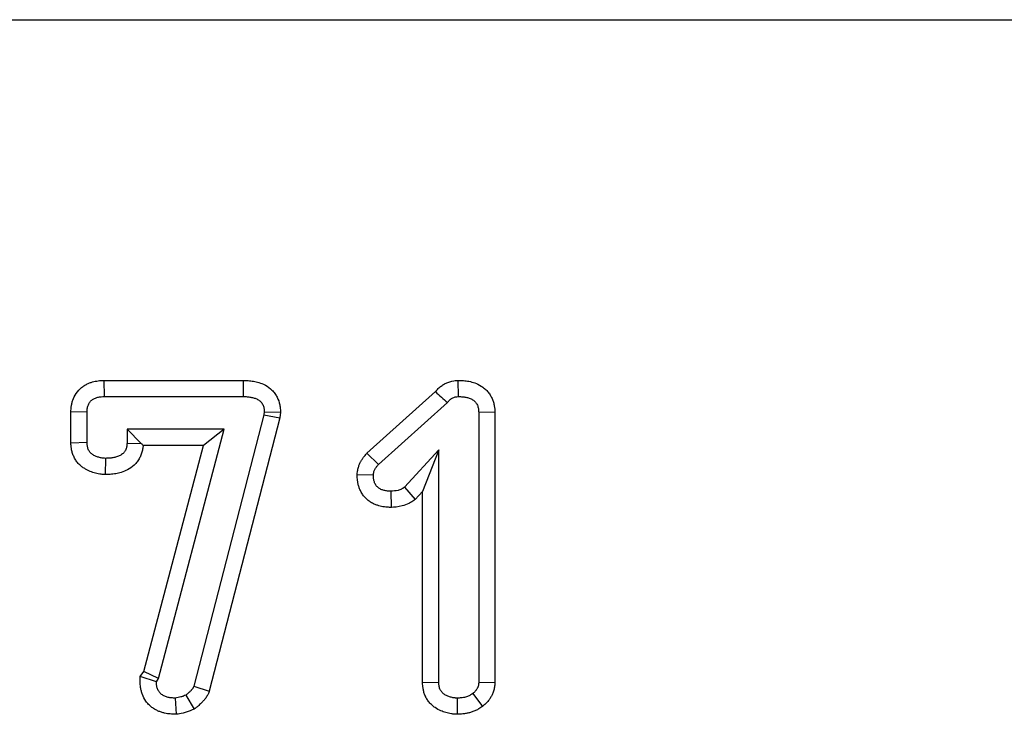
# Model space of a CAD drawing. Units: millimetres. Extents: x 8 to 455, y 1 to 291.
# Drawn here: x 108 to 114, y 254 to 258 of the extents above; entities that cross this region are included whole.
import ezdxf

# ---------------------------------------------------------------- set-up
doc = ezdxf.new("R2010")
doc.units = ezdxf.units.MM

msp = doc.modelspace()

# ---------------------------------------------------------------- linework, layer by layer
at = {"color": 7, "linetype": 'Continuous', "lineweight": 25}
for p, q in [((36.8814, 258.1193), (236.8814, 258.1193)), ((108.2759, 255.7265), (109.2002, 255.7265)), ((108.2772, 255.6193), (108.2759, 255.7265)), ((109.1992, 255.6193), (109.2002, 255.7265)), ((110.6267, 255.6193), (110.6244, 255.7265)), ((108.2772, 255.6193), (109.1992, 255.6193)), ((110.0184, 255.2434), (110.4734, 255.6521)), ((110.095, 255.1682), (110.5525, 255.579)), ((108.0552, 255.3111), (108.0552, 255.5192)), ((108.1623, 255.5169), (108.0552, 255.5192)), ((108.1623, 255.3143), (108.1623, 255.5169)), ((109.3352, 255.4992), (108.8713, 253.6995)), ((109.4406, 255.4787), (108.973, 253.6645)), ((109.3378, 255.5191), (109.3352, 255.4992)), ((109.3352, 255.4992), (109.4406, 255.4787)), ((109.3378, 255.5191), (109.4453, 255.5149)), ((109.4453, 255.5149), (109.4406, 255.4787)), ((110.7599, 255.5157), (110.8671, 255.5188)), ((110.7599, 255.5157), (110.7599, 253.7251)), ((110.8671, 255.5188), (110.8671, 253.7226)), ((108.4274, 255.4024), (108.5214, 255.3084)), ((109.0727, 255.4024), (108.4274, 255.4024)), ((108.4274, 255.4024), (108.4274, 255.3105)), ((108.6371, 253.7484), (109.0727, 255.4024)), ((109.0727, 255.4024), (108.9337, 255.2952)), ((108.1623, 255.3143), (108.0552, 255.3111)), ((108.4274, 255.3105), (108.5214, 255.3084)), ((108.9337, 255.2952), (108.5339, 255.2952)), ((108.5387, 253.7957), (108.9337, 255.2952)), ((108.2843, 255.2096), (108.2833, 255.1024)), ((110.095, 255.1682), (110.0184, 255.2434)), ((110.4949, 255.2657), (110.2686, 255.0188)), ((110.4949, 255.2657), (110.3877, 254.9901)), ((110.4949, 253.7236), (110.4949, 255.2657)), ((110.0611, 255.0971), (109.9538, 255.0993)), ((110.2686, 255.0188), (110.3393, 254.9372)), ((110.1771, 254.9916), (110.1785, 254.8844)), ((110.3877, 254.9901), (110.3393, 254.9372)), ((110.3877, 253.7206), (110.3877, 254.9901)), ((108.5138, 253.762), (108.5387, 253.7957)), ((108.6371, 253.7484), (108.5387, 253.7957)), ((108.6221, 253.7281), (108.5138, 253.762)), ((108.6221, 253.7281), (108.6371, 253.7484)), ((110.4949, 253.7236), (110.3877, 253.7206)), ((110.7599, 253.7251), (110.8671, 253.7226)), ((108.8713, 253.6995), (108.973, 253.6645)), ((110.7208, 253.6498), (110.7855, 253.5642)), ((108.7474, 253.6193), (108.7543, 253.5117)), ((108.8182, 253.6396), (108.8736, 253.5466)), ((110.6169, 253.6193), (110.6165, 253.512))]:
    msp.add_line(p, q, dxfattribs=at)
msp.add_arc((130.6116, 277.3536), 29.6058, 227.13989, 227.34821, dxfattribs=at)
for points, knots in [([(108.0552, 255.5192), (108.0552, 255.5199), (108.0552, 255.5207), (108.0553, 255.5215), (108.0556, 255.5288), (108.0559, 255.5393), (108.0586, 255.5595), (108.0598, 255.5668), (108.0632, 255.5813), (108.0654, 255.5887), (108.0733, 255.6111), (108.0807, 255.6262), (108.1005, 255.655), (108.1125, 255.6681), (108.1327, 255.6846), (108.1397, 255.6895), (108.1542, 255.6984), (108.1618, 255.7023), (108.1761, 255.7087), (108.1829, 255.7112), (108.1956, 255.7154), (108.2014, 255.7171), (108.2137, 255.7201), (108.22, 255.7215), (108.2328, 255.7236), (108.2395, 255.7245), (108.2576, 255.7261), (108.2673, 255.7263), (108.2747, 255.7264), (108.2751, 255.7264), (108.2755, 255.7264), (108.2759, 255.7265)], [-0.013007, -0.013007, -0.013007, -0.013007, 0, 0, 0, 0.125, 0.125, 0.1875, 0.1875, 0.25, 0.25, 0.375, 0.375, 0.5, 0.5, 0.5625, 0.5625, 0.625, 0.625, 0.6875, 0.6875, 0.75, 0.75, 0.8125, 0.8125, 0.875, 0.875, 1, 1, 1, 1.007114, 1.007114, 1.007114, 1.007114]), ([(109.2002, 255.7265), (109.2005, 255.7265), (109.2009, 255.7264), (109.2012, 255.7264), (109.2093, 255.7263), (109.2191, 255.7262), (109.2363, 255.725), (109.2426, 255.7245), (109.255, 255.7229), (109.261, 255.722), (109.2728, 255.7198), (109.2785, 255.7186), (109.2895, 255.716), (109.2954, 255.7145), (109.3148, 255.7087), (109.3298, 255.7031), (109.3601, 255.6865), (109.3753, 255.6757), (109.3957, 255.6552), (109.4024, 255.6474), (109.4138, 255.6315), (109.4186, 255.6234), (109.4311, 255.599), (109.4369, 255.5821), (109.4422, 255.5557), (109.4432, 255.5475), (109.4444, 255.5342), (109.4446, 255.5288), (109.4448, 255.5247), (109.445, 255.5215), (109.4452, 255.5182), (109.4453, 255.5149)], [-0.000004844, -0.000004844, -0.000004844, -0.000004844, 0, 0, 0, 0.000121156, 0.000121156, 0.000181733, 0.000181733, 0.000242311, 0.000242311, 0.000302889, 0.000302889, 0.000363467, 0.000363467, 0.000484623, 0.000484623, 0.000605778, 0.000605778, 0.000666356, 0.000666356, 0.000726934, 0.000726934, 0.000848089, 0.000848089, 0.000908667, 0.000908667, 0.000969245, 0.000969245, 0.000969245, 0.001017923, 0.001017923, 0.001017923, 0.001017923]), ([(110.4734, 255.6521), (110.4778, 255.6576), (110.4836, 255.6645), (110.4947, 255.6754), (110.4981, 255.6785), (110.5048, 255.6842), (110.5083, 255.6869), (110.5186, 255.6945), (110.5257, 255.6989), (110.5399, 255.7067), (110.5474, 255.7102), (110.5635, 255.7165), (110.5723, 255.7193), (110.5994, 255.7254), (110.6125, 255.7258), (110.6198, 255.7262), (110.6213, 255.7263), (110.6228, 255.7264), (110.6244, 255.7265)], [0.0914532, 0.0914532, 0.0914532, 0.0914532, 0.25, 0.25, 0.3125, 0.3125, 0.375, 0.375, 0.5, 0.5, 0.625, 0.625, 0.75, 0.75, 1, 1, 1, 1.0523212, 1.0523212, 1.0523212, 1.0523212]), ([(110.6244, 255.7265), (110.6259, 255.7265), (110.6274, 255.7265), (110.6289, 255.7264), (110.637, 255.7263), (110.6467, 255.7261), (110.6638, 255.7249), (110.67, 255.7243), (110.6825, 255.7227), (110.6889, 255.7217), (110.7082, 255.7179), (110.7214, 255.7144), (110.7482, 255.7045), (110.7616, 255.6984), (110.7834, 255.6849), (110.7909, 255.6795), (110.8052, 255.6675), (110.8119, 255.661), (110.8244, 255.6468), (110.8302, 255.6392), (110.8403, 255.6234), (110.8447, 255.6153), (110.8523, 255.5984), (110.8554, 255.5899), (110.8603, 255.5734), (110.8621, 255.5653), (110.866, 255.5418), (110.8665, 255.5298), (110.8669, 255.5218), (110.867, 255.5208), (110.8671, 255.5198), (110.8671, 255.5188)], [-0.023797, -0.023797, -0.023797, -0.023797, 0, 0, 0, 0.125, 0.125, 0.1875, 0.1875, 0.25, 0.25, 0.375, 0.375, 0.5, 0.5, 0.5625, 0.5625, 0.625, 0.625, 0.6875, 0.6875, 0.75, 0.75, 0.8125, 0.8125, 0.875, 0.875, 1, 1, 1, 1.015751, 1.015751, 1.015751, 1.015751]), ([(108.1623, 255.5169), (108.1627, 255.5242), (108.163, 255.5316), (108.1644, 255.5425), (108.1651, 255.5461), (108.1667, 255.5533), (108.1678, 255.5568), (108.1715, 255.5672), (108.1747, 255.5739), (108.1831, 255.586), (108.1881, 255.5915), (108.1967, 255.5984), (108.1997, 255.6006), (108.2059, 255.6044), (108.2092, 255.6061), (108.2159, 255.6091), (108.2194, 255.6104), (108.2264, 255.6127), (108.2299, 255.6137), (108.237, 255.6155), (108.2406, 255.6163), (108.2479, 255.6175), (108.2515, 255.6179), (108.2625, 255.6189), (108.2698, 255.6191), (108.2772, 255.6193)], [0, 0, 0, 0, 0.125, 0.125, 0.1875, 0.1875, 0.25, 0.25, 0.375, 0.375, 0.5, 0.5, 0.5625, 0.5625, 0.625, 0.625, 0.6875, 0.6875, 0.75, 0.75, 0.8125, 0.8125, 0.875, 0.875, 1, 1, 1, 1]), ([(109.1992, 255.6193), (109.2073, 255.6191), (109.2154, 255.619), (109.2275, 255.6182), (109.2315, 255.6178), (109.2396, 255.6168), (109.2436, 255.6162), (109.2516, 255.6147), (109.2555, 255.6139), (109.2634, 255.6121), (109.2673, 255.611), (109.2789, 255.6076), (109.2864, 255.6047), (109.3007, 255.5968), (109.3073, 255.592), (109.316, 255.5834), (109.3187, 255.5802), (109.3234, 255.5736), (109.3255, 255.5701), (109.331, 255.5593), (109.3338, 255.5515), (109.3361, 255.5395), (109.3366, 255.5355), (109.3374, 255.5273), (109.3376, 255.5232), (109.3378, 255.5191)], [0, 0, 0, 0, 0.0001211556, 0.0001211556, 0.0001817335, 0.0001817335, 0.0002423113, 0.0002423113, 0.0003028891, 0.0003028891, 0.0003634669, 0.0003634669, 0.0004846225, 0.0004846225, 0.0006057782, 0.0006057782, 0.000666356, 0.000666356, 0.0007269338, 0.0007269338, 0.0008480894, 0.0008480894, 0.0009086673, 0.0009086673, 0.0009692451, 0.0009692451, 0.0009692451, 0.0009692451]), ([(110.5525, 255.579), (110.557, 255.5848), (110.5614, 255.5907), (110.5679, 255.5971), (110.5693, 255.5983), (110.5721, 255.6007), (110.5735, 255.6018), (110.578, 255.6051), (110.5811, 255.607), (110.5876, 255.6106), (110.5909, 255.6122), (110.5978, 255.6148), (110.6013, 255.6159), (110.612, 255.6183), (110.6193, 255.6188), (110.6267, 255.6193)], [0, 0, 0, 0, 0.25, 0.25, 0.3125, 0.3125, 0.375, 0.375, 0.5, 0.5, 0.625, 0.625, 0.75, 0.75, 1, 1, 1, 1]), ([(110.6267, 255.6193), (110.6347, 255.6191), (110.6427, 255.6189), (110.6547, 255.6181), (110.6587, 255.6177), (110.6667, 255.6167), (110.6706, 255.6161), (110.6824, 255.6137), (110.6902, 255.6116), (110.7053, 255.6061), (110.7126, 255.6027), (110.7229, 255.5963), (110.7261, 255.5939), (110.7323, 255.5888), (110.7352, 255.586), (110.7405, 255.5799), (110.7429, 255.5767), (110.7473, 255.57), (110.7492, 255.5664), (110.7525, 255.5591), (110.7539, 255.5553), (110.7562, 255.5476), (110.757, 255.5437), (110.759, 255.5318), (110.7595, 255.5238), (110.7599, 255.5157)], [0, 0, 0, 0, 0.125, 0.125, 0.1875, 0.1875, 0.25, 0.25, 0.375, 0.375, 0.5, 0.5, 0.5625, 0.5625, 0.625, 0.625, 0.6875, 0.6875, 0.75, 0.75, 0.8125, 0.8125, 0.875, 0.875, 1, 1, 1, 1]), ([(108.2833, 255.1024), (108.2823, 255.1025), (108.2813, 255.1025), (108.2803, 255.1025), (108.2765, 255.1027), (108.2718, 255.1028), (108.2632, 255.1034), (108.2601, 255.1036), (108.2535, 255.1043), (108.2498, 255.1047), (108.2389, 255.1063), (108.2322, 255.1077), (108.22, 255.1106), (108.2147, 255.112), (108.1985, 255.1168), (108.1866, 255.1209), (108.1681, 255.1293), (108.1619, 255.1324), (108.1497, 255.1392), (108.1437, 255.143), (108.1313, 255.1515), (108.1249, 255.1565), (108.112, 255.1679), (108.1055, 255.1746), (108.0935, 255.1889), (108.0882, 255.1965), (108.0785, 255.2125), (108.0743, 255.2211), (108.0675, 255.2378), (108.0649, 255.2459), (108.0608, 255.2615), (108.0594, 255.2691), (108.0563, 255.2897), (108.0558, 255.3004), (108.0554, 255.308), (108.0553, 255.309), (108.0552, 255.3101), (108.0552, 255.3111)], [-0.016385, -0.016385, -0.016385, -0.016385, 0, 0, 0, 0.0625, 0.0625, 0.09375, 0.09375, 0.125, 0.125, 0.1875, 0.1875, 0.25, 0.25, 0.375, 0.375, 0.4375, 0.4375, 0.5, 0.5, 0.5625, 0.5625, 0.625, 0.625, 0.6875, 0.6875, 0.75, 0.75, 0.8125, 0.8125, 0.875, 0.875, 1, 1, 1, 1.017526, 1.017526, 1.017526, 1.017526]), ([(108.2843, 255.2096), (108.2806, 255.2098), (108.2768, 255.2099), (108.2711, 255.2103), (108.2692, 255.2104), (108.2655, 255.2108), (108.2636, 255.211), (108.258, 255.2119), (108.2543, 255.2126), (108.2469, 255.2143), (108.2433, 255.2153), (108.2324, 255.2185), (108.2253, 255.221), (108.215, 255.2257), (108.2116, 255.2274), (108.205, 255.2311), (108.2018, 255.2331), (108.1955, 255.2374), (108.1925, 255.2398), (108.1869, 255.2448), (108.1842, 255.2475), (108.1794, 255.2533), (108.1772, 255.2564), (108.1733, 255.2629), (108.1716, 255.2663), (108.1687, 255.2733), (108.1676, 255.2769), (108.1656, 255.2843), (108.1649, 255.288), (108.1632, 255.2992), (108.1628, 255.3068), (108.1623, 255.3143)], [0, 0, 0, 0, 0.0625, 0.0625, 0.09375, 0.09375, 0.125, 0.125, 0.1875, 0.1875, 0.25, 0.25, 0.375, 0.375, 0.4375, 0.4375, 0.5, 0.5, 0.5625, 0.5625, 0.625, 0.625, 0.6875, 0.6875, 0.75, 0.75, 0.8125, 0.8125, 0.875, 0.875, 1, 1, 1, 1]), ([(108.5339, 255.2952), (108.5338, 255.2933), (108.5337, 255.2912), (108.5332, 255.2854), (108.5328, 255.2815), (108.5316, 255.2731), (108.5308, 255.2685), (108.5278, 255.2543), (108.5252, 255.2453), (108.5188, 255.2281), (108.5152, 255.2201), (108.5066, 255.2039), (108.5014, 255.1956), (108.4922, 255.1834), (108.4888, 255.1793), (108.4819, 255.1716), (108.4784, 255.168), (108.4606, 255.1513), (108.446, 255.1416), (108.4169, 255.1261), (108.4024, 255.1205), (108.3761, 255.1125), (108.3646, 255.1099), (108.3464, 255.1067), (108.3402, 255.1058), (108.3278, 255.1044), (108.3216, 255.1038), (108.3044, 255.1028), (108.2946, 255.1026), (108.2863, 255.1025), (108.2853, 255.1025), (108.2843, 255.1024), (108.2833, 255.1024)], [0.0424337, 0.0424337, 0.0424337, 0.0424337, 0.0625, 0.0625, 0.09375, 0.09375, 0.125, 0.125, 0.1875, 0.1875, 0.25, 0.25, 0.3125, 0.3125, 0.34375, 0.34375, 0.375, 0.375, 0.5, 0.5, 0.625, 0.625, 0.75, 0.75, 0.8125, 0.8125, 0.875, 0.875, 1, 1, 1, 1.0149498, 1.0149498, 1.0149498, 1.0149498]), ([(108.4274, 255.3105), (108.4272, 255.3064), (108.427, 255.3022), (108.4265, 255.296), (108.4263, 255.294), (108.4257, 255.2899), (108.4254, 255.2878), (108.4241, 255.2818), (108.4229, 255.2778), (108.42, 255.27), (108.4183, 255.2662), (108.4144, 255.2588), (108.4122, 255.2553), (108.4084, 255.2503), (108.4071, 255.2487), (108.4043, 255.2457), (108.4029, 255.2442), (108.3953, 255.2371), (108.3884, 255.2323), (108.3738, 255.2245), (108.366, 255.2215), (108.3501, 255.2167), (108.342, 255.2148), (108.3298, 255.2126), (108.3257, 255.212), (108.3174, 255.2111), (108.3133, 255.2107), (108.3009, 255.2099), (108.2926, 255.2098), (108.2843, 255.2096)], [0, 0, 0, 0, 0.0625, 0.0625, 0.09375, 0.09375, 0.125, 0.125, 0.1875, 0.1875, 0.25, 0.25, 0.3125, 0.3125, 0.34375, 0.34375, 0.375, 0.375, 0.5, 0.5, 0.625, 0.625, 0.75, 0.75, 0.8125, 0.8125, 0.875, 0.875, 1, 1, 1, 1]), ([(109.9538, 255.0993), (109.954, 255.1014), (109.9541, 255.1035), (109.9543, 255.1057), (109.9546, 255.109), (109.9549, 255.114), (109.9562, 255.1237), (109.9567, 255.1274), (109.9582, 255.1354), (109.9592, 255.14), (109.9625, 255.1526), (109.9651, 255.1602), (109.9707, 255.1737), (109.9735, 255.1796), (109.9794, 255.1911), (109.9826, 255.1966), (109.9894, 255.2072), (109.993, 255.2124), (110.0035, 255.2263), (110.0095, 255.2332), (110.0139, 255.2383), (110.0154, 255.24), (110.0169, 255.2417), (110.0184, 255.2434)], [-0.079328, -0.079328, -0.079328, -0.079328, 0, 0, 0, 0.125, 0.125, 0.1875, 0.1875, 0.25, 0.25, 0.375, 0.375, 0.5, 0.5, 0.625, 0.625, 0.75, 0.75, 1, 1, 1, 1.08411, 1.08411, 1.08411, 1.08411]), ([(110.0611, 255.0971), (110.0614, 255.1004), (110.0617, 255.1038), (110.0623, 255.1088), (110.0626, 255.1104), (110.0632, 255.1137), (110.0635, 255.1154), (110.0648, 255.1202), (110.0659, 255.1234), (110.0684, 255.1297), (110.0699, 255.1327), (110.073, 255.1387), (110.0747, 255.1416), (110.0783, 255.1473), (110.0802, 255.15), (110.0862, 255.1581), (110.0906, 255.1631), (110.095, 255.1682)], [0, 0, 0, 0, 0.125, 0.125, 0.1875, 0.1875, 0.25, 0.25, 0.375, 0.375, 0.5, 0.5, 0.625, 0.625, 0.75, 0.75, 1, 1, 1, 1]), ([(110.1785, 254.8844), (110.1774, 254.8844), (110.1763, 254.8845), (110.1752, 254.8845), (110.1677, 254.8846), (110.1574, 254.8847), (110.138, 254.8865), (110.1307, 254.8876), (110.1175, 254.89), (110.1113, 254.8914), (110.0995, 254.8945), (110.0943, 254.896), (110.082, 254.9001), (110.075, 254.9027), (110.0595, 254.9096), (110.0509, 254.9143), (110.0358, 254.924), (110.029, 254.9292), (110.0167, 254.9397), (110.011, 254.9451), (109.9994, 254.9578), (109.9937, 254.9649), (109.983, 254.981), (109.9786, 254.989), (109.9714, 255.0042), (109.9686, 255.0114), (109.9638, 255.0254), (109.9618, 255.0325), (109.9586, 255.0468), (109.9573, 255.0542), (109.9546, 255.0747), (109.9543, 255.0854), (109.954, 255.0928), (109.954, 255.095), (109.9539, 255.0971), (109.9538, 255.0993)], [-0.018348, -0.018348, -0.018348, -0.018348, 0, 0, 0, 0.125, 0.125, 0.1875, 0.1875, 0.25, 0.25, 0.3125, 0.3125, 0.375, 0.375, 0.4375, 0.4375, 0.5, 0.5, 0.5625, 0.5625, 0.625, 0.625, 0.6875, 0.6875, 0.75, 0.75, 0.8125, 0.8125, 0.875, 0.875, 1, 1, 1, 1.035713, 1.035713, 1.035713, 1.035713]), ([(110.1771, 254.9916), (110.1696, 254.9918), (110.1621, 254.9919), (110.1509, 254.993), (110.1472, 254.9935), (110.1399, 254.9948), (110.1362, 254.9957), (110.129, 254.9976), (110.1254, 254.9986), (110.1182, 255.001), (110.1147, 255.0023), (110.1079, 255.0054), (110.1046, 255.0072), (110.0983, 255.0112), (110.0953, 255.0135), (110.0896, 255.0184), (110.0869, 255.021), (110.0818, 255.0265), (110.0795, 255.0295), (110.0753, 255.0357), (110.0735, 255.039), (110.0703, 255.0457), (110.0689, 255.0493), (110.0665, 255.0564), (110.0655, 255.06), (110.0638, 255.0673), (110.0632, 255.071), (110.0617, 255.0821), (110.0614, 255.0896), (110.0611, 255.0971)], [0, 0, 0, 0, 0.125, 0.125, 0.1875, 0.1875, 0.25, 0.25, 0.3125, 0.3125, 0.375, 0.375, 0.4375, 0.4375, 0.5, 0.5, 0.5625, 0.5625, 0.625, 0.625, 0.6875, 0.6875, 0.75, 0.75, 0.8125, 0.8125, 0.875, 0.875, 1, 1, 1, 1]), ([(110.2686, 255.0188), (110.2652, 255.0165), (110.2619, 255.0142), (110.2568, 255.0109), (110.2551, 255.0099), (110.2516, 255.0078), (110.2498, 255.0069), (110.2408, 255.0023), (110.2331, 254.9994), (110.2096, 254.9932), (110.1932, 254.9923), (110.1771, 254.9916)], [0, 0, 0, 0, 0.125, 0.125, 0.1875, 0.1875, 0.25, 0.25, 0.5, 0.5, 1, 1, 1, 1]), ([(110.3393, 254.9372), (110.3358, 254.9349), (110.3324, 254.9326), (110.329, 254.9302), (110.3257, 254.9279), (110.3214, 254.925), (110.3133, 254.9199), (110.3104, 254.918), (110.3039, 254.9143), (110.3002, 254.9123), (110.2821, 254.903), (110.2671, 254.8975), (110.2235, 254.8861), (110.1976, 254.8853), (110.1818, 254.8846), (110.1807, 254.8845), (110.1796, 254.8845), (110.1785, 254.8844)], [-0.127305, -0.127305, -0.127305, -0.127305, 0, 0, 0, 0.125, 0.125, 0.1875, 0.1875, 0.25, 0.25, 0.5, 0.5, 1, 1, 1, 1.034731, 1.034731, 1.034731, 1.034731]), ([(108.7543, 253.5117), (108.7506, 253.5119), (108.7468, 253.512), (108.7431, 253.5122), (108.7352, 253.5125), (108.7256, 253.5129), (108.7034, 253.5148), (108.6908, 253.5163), (108.6699, 253.521), (108.6624, 253.523), (108.6479, 253.5278), (108.6409, 253.5306), (108.6274, 253.5366), (108.6211, 253.5397), (108.6074, 253.5474), (108.6001, 253.5521), (108.5851, 253.5634), (108.5773, 253.5703), (108.564, 253.5843), (108.5582, 253.5915), (108.5427, 253.6134), (108.5352, 253.6284), (108.5268, 253.6503), (108.5244, 253.6578), (108.5213, 253.6694), (108.5204, 253.6733), (108.5188, 253.6813), (108.5181, 253.6854), (108.5153, 253.705), (108.5152, 253.7169), (108.5149, 253.7248), (108.5146, 253.7372), (108.5142, 253.7496), (108.5138, 253.762)], [-0.059501, -0.059501, -0.059501, -0.059501, 0, 0, 0, 0.125, 0.125, 0.25, 0.25, 0.3125, 0.3125, 0.375, 0.375, 0.4375, 0.4375, 0.5, 0.5, 0.5625, 0.5625, 0.625, 0.625, 0.75, 0.75, 0.8125, 0.8125, 0.84375, 0.84375, 0.875, 0.875, 1, 1, 1, 1.195758, 1.195758, 1.195758, 1.195758]), ([(108.7474, 253.6193), (108.7395, 253.6196), (108.7316, 253.6199), (108.7158, 253.6213), (108.708, 253.6223), (108.6964, 253.6249), (108.6925, 253.626), (108.685, 253.6284), (108.6813, 253.6299), (108.6741, 253.6331), (108.6705, 253.6349), (108.6636, 253.6388), (108.6603, 253.6409), (108.6539, 253.6457), (108.651, 253.6483), (108.6455, 253.6541), (108.643, 253.6572), (108.6361, 253.6669), (108.6325, 253.674), (108.6282, 253.6851), (108.627, 253.6889), (108.6255, 253.6947), (108.6251, 253.6966), (108.6243, 253.7005), (108.6239, 253.7024), (108.6225, 253.7122), (108.6223, 253.7202), (108.6221, 253.7281)], [0, 0, 0, 0, 0.125, 0.125, 0.25, 0.25, 0.3125, 0.3125, 0.375, 0.375, 0.4375, 0.4375, 0.5, 0.5, 0.5625, 0.5625, 0.625, 0.625, 0.75, 0.75, 0.8125, 0.8125, 0.84375, 0.84375, 0.875, 0.875, 1, 1, 1, 1]), ([(110.6165, 253.512), (110.6153, 253.5121), (110.6141, 253.5121), (110.6128, 253.5122), (110.609, 253.5123), (110.6043, 253.5125), (110.5958, 253.513), (110.5927, 253.5133), (110.5861, 253.5139), (110.5824, 253.5144), (110.5715, 253.5159), (110.5648, 253.5173), (110.5525, 253.5202), (110.547, 253.5217), (110.5361, 253.5249), (110.5306, 253.5268), (110.5195, 253.5308), (110.5139, 253.533), (110.4965, 253.5406), (110.4835, 253.5472), (110.4637, 253.5608), (110.4571, 253.566), (110.4441, 253.5776), (110.4377, 253.5842), (110.4259, 253.5984), (110.4206, 253.6059), (110.4111, 253.6217), (110.4069, 253.6302), (110.4001, 253.6467), (110.3975, 253.6548), (110.3933, 253.6706), (110.3918, 253.6783), (110.3887, 253.6993), (110.3883, 253.7101), (110.3879, 253.7177), (110.3878, 253.7186), (110.3878, 253.7196), (110.3877, 253.7206)], [-0.020418, -0.020418, -0.020418, -0.020418, 0, 0, 0, 0.0625, 0.0625, 0.09375, 0.09375, 0.125, 0.125, 0.1875, 0.1875, 0.25, 0.25, 0.3125, 0.3125, 0.375, 0.375, 0.5, 0.5, 0.5625, 0.5625, 0.625, 0.625, 0.6875, 0.6875, 0.75, 0.75, 0.8125, 0.8125, 0.875, 0.875, 1, 1, 1, 1.016331, 1.016331, 1.016331, 1.016331]), ([(110.6169, 253.6193), (110.6131, 253.6194), (110.6093, 253.6196), (110.6037, 253.6199), (110.6018, 253.6201), (110.598, 253.6204), (110.5962, 253.6207), (110.5906, 253.6215), (110.5869, 253.6222), (110.5795, 253.6239), (110.5759, 253.6249), (110.5686, 253.6271), (110.565, 253.6283), (110.5579, 253.6308), (110.5544, 253.6322), (110.544, 253.6368), (110.5373, 253.6403), (110.528, 253.6467), (110.525, 253.6491), (110.5193, 253.6541), (110.5167, 253.6568), (110.5119, 253.6627), (110.5097, 253.6658), (110.5058, 253.6722), (110.5041, 253.6756), (110.5012, 253.6826), (110.5, 253.6862), (110.4981, 253.6936), (110.4974, 253.6973), (110.4957, 253.7085), (110.4953, 253.716), (110.4949, 253.7236)], [0, 0, 0, 0, 0.0625, 0.0625, 0.09375, 0.09375, 0.125, 0.125, 0.1875, 0.1875, 0.25, 0.25, 0.3125, 0.3125, 0.375, 0.375, 0.5, 0.5, 0.5625, 0.5625, 0.625, 0.625, 0.6875, 0.6875, 0.75, 0.75, 0.8125, 0.8125, 0.875, 0.875, 1, 1, 1, 1]), ([(110.7599, 253.7251), (110.7598, 253.7214), (110.7596, 253.7177), (110.7591, 253.7122), (110.7589, 253.7104), (110.7583, 253.7068), (110.758, 253.705), (110.7568, 253.6997), (110.7556, 253.6962), (110.7535, 253.6911), (110.7528, 253.6894), (110.7512, 253.686), (110.7503, 253.6844), (110.7477, 253.6795), (110.7458, 253.6763), (110.7427, 253.6718), (110.7416, 253.6703), (110.7394, 253.6674), (110.7382, 253.666), (110.7321, 253.6593), (110.7264, 253.6545), (110.7208, 253.6498)], [0, 0, 0, 0, 0.125, 0.125, 0.1875, 0.1875, 0.25, 0.25, 0.375, 0.375, 0.4375, 0.4375, 0.5, 0.5, 0.625, 0.625, 0.6875, 0.6875, 0.75, 0.75, 1, 1, 1, 1]), ([(110.8671, 253.7226), (110.8671, 253.7218), (110.867, 253.7209), (110.867, 253.7201), (110.8668, 253.7164), (110.8666, 253.7111), (110.8657, 253.7008), (110.8652, 253.6969), (110.864, 253.6884), (110.8631, 253.6836), (110.8596, 253.6689), (110.8567, 253.6602), (110.852, 253.6486), (110.8504, 253.645), (110.8471, 253.6382), (110.8456, 253.6351), (110.8405, 253.6258), (110.8367, 253.6193), (110.8299, 253.6094), (110.8275, 253.6061), (110.8222, 253.5994), (110.8193, 253.5959), (110.805, 253.5801), (110.7954, 253.5725), (110.7898, 253.5678), (110.7884, 253.5666), (110.7869, 253.5654), (110.7855, 253.5642)], [-0.028006, -0.028006, -0.028006, -0.028006, 0, 0, 0, 0.125, 0.125, 0.1875, 0.1875, 0.25, 0.25, 0.375, 0.375, 0.4375, 0.4375, 0.5, 0.5, 0.625, 0.625, 0.6875, 0.6875, 0.75, 0.75, 1, 1, 1, 1.063676, 1.063676, 1.063676, 1.063676]), ([(108.8713, 253.6995), (108.87, 253.6964), (108.8686, 253.6933), (108.8663, 253.6888), (108.8655, 253.6873), (108.8638, 253.6844), (108.8628, 253.683), (108.8599, 253.6789), (108.8578, 253.6763), (108.8544, 253.6724), (108.8533, 253.6712), (108.851, 253.6687), (108.8498, 253.6675), (108.8463, 253.6638), (108.8439, 253.6615), (108.839, 253.6569), (108.8364, 253.6546), (108.8288, 253.6481), (108.8235, 253.6438), (108.8182, 253.6396)], [0, 0, 0, 0, 0.125, 0.125, 0.1875, 0.1875, 0.25, 0.25, 0.375, 0.375, 0.4375, 0.4375, 0.5, 0.5, 0.625, 0.625, 0.75, 0.75, 1, 1, 1, 1]), ([(108.973, 253.6645), (108.9718, 253.6619), (108.9707, 253.6593), (108.9696, 253.6567), (108.9682, 253.6536), (108.9661, 253.6485), (108.9609, 253.6383), (108.9588, 253.6344), (108.9539, 253.6264), (108.9515, 253.6227), (108.9444, 253.6128), (108.94, 253.6074), (108.9343, 253.601), (108.9326, 253.5991), (108.9291, 253.5953), (108.9273, 253.5934), (108.9219, 253.5879), (108.9183, 253.5843), (108.9109, 253.5775), (108.9072, 253.5741), (108.8967, 253.5651), (108.8905, 253.5602), (108.8852, 253.5559), (108.8813, 253.5528), (108.8775, 253.5497), (108.8736, 253.5466)], [-0.104901, -0.104901, -0.104901, -0.104901, 0, 0, 0, 0.125, 0.125, 0.1875, 0.1875, 0.25, 0.25, 0.375, 0.375, 0.4375, 0.4375, 0.5, 0.5, 0.625, 0.625, 0.75, 0.75, 1, 1, 1, 1.18353, 1.18353, 1.18353, 1.18353]), ([(110.7208, 253.6498), (110.717, 253.6472), (110.7132, 253.6446), (110.7073, 253.6409), (110.7054, 253.6398), (110.7014, 253.6375), (110.6994, 253.6364), (110.6932, 253.6333), (110.689, 253.6315), (110.6803, 253.6283), (110.6759, 253.6269), (110.667, 253.6246), (110.6625, 253.6235), (110.6535, 253.6219), (110.6489, 253.6213), (110.6353, 253.6199), (110.6261, 253.6196), (110.6169, 253.6193)], [0, 0, 0, 0, 0.125, 0.125, 0.1875, 0.1875, 0.25, 0.25, 0.375, 0.375, 0.5, 0.5, 0.625, 0.625, 0.75, 0.75, 1, 1, 1, 1]), ([(108.8182, 253.6396), (108.8125, 253.6372), (108.8068, 253.6348), (108.7982, 253.6315), (108.7953, 253.6304), (108.7895, 253.6285), (108.7866, 253.6276), (108.7718, 253.6234), (108.7596, 253.6214), (108.7474, 253.6193)], [0, 0, 0, 0, 0.25, 0.25, 0.375, 0.375, 0.5, 0.5, 1, 1, 1, 1]), ([(108.8736, 253.5466), (108.869, 253.5447), (108.8645, 253.5428), (108.8599, 253.5409), (108.8542, 253.5385), (108.8475, 253.5356), (108.8356, 253.531), (108.8313, 253.5295), (108.8222, 253.5264), (108.8172, 253.5248), (108.7935, 253.5182), (108.7777, 253.5157), (108.7655, 253.5136), (108.7618, 253.513), (108.7581, 253.5124), (108.7543, 253.5117)], [-0.200692, -0.200692, -0.200692, -0.200692, 0, 0, 0, 0.25, 0.25, 0.375, 0.375, 0.5, 0.5, 1, 1, 1, 1.152495, 1.152495, 1.152495, 1.152495]), ([(110.7855, 253.5642), (110.784, 253.5631), (110.7824, 253.5621), (110.7809, 253.561), (110.7771, 253.5584), (110.7723, 253.5552), (110.7634, 253.5496), (110.7601, 253.5476), (110.753, 253.5435), (110.749, 253.5414), (110.7372, 253.5355), (110.7294, 253.5322), (110.7141, 253.5266), (110.7068, 253.5243), (110.692, 253.5203), (110.6846, 253.5186), (110.6699, 253.5159), (110.6623, 253.5149), (110.6411, 253.5127), (110.6294, 253.5124), (110.6202, 253.5122), (110.619, 253.5121), (110.6178, 253.5121), (110.6165, 253.512)], [-0.050759, -0.050759, -0.050759, -0.050759, 0, 0, 0, 0.125, 0.125, 0.1875, 0.1875, 0.25, 0.25, 0.375, 0.375, 0.5, 0.5, 0.625, 0.625, 0.75, 0.75, 1, 1, 1, 1.033586, 1.033586, 1.033586, 1.033586])]:
    msp.add_open_spline(points, degree=3, knots=knots, dxfattribs=at)
msp.add_open_spline([(108.5214, 255.3084), (108.5256, 255.304), (108.5298, 255.2996), (108.5339, 255.2952)], degree=3, dxfattribs=at)

doc.saveas('drawing.dxf')
